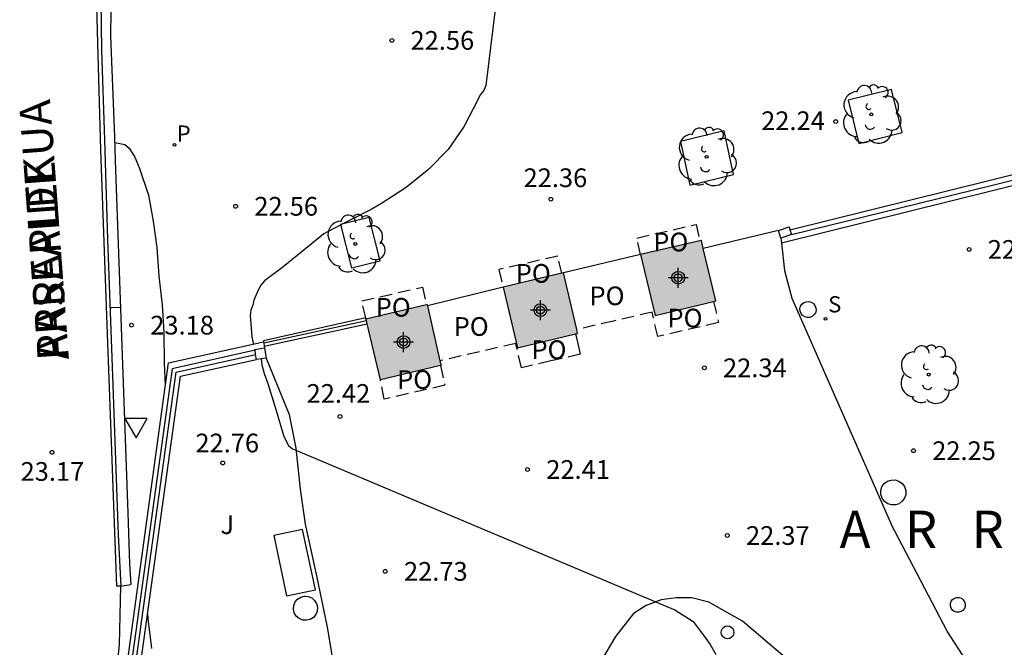
# Model space of a CAD drawing. Units: metres. Extents: x 578894 to 579244, y 4790539 to 4790790.
# Drawn here: x 579141 to 579181, y 4790737 to 4790762 of the extents above; entities that cross this region are included whole.
import ezdxf

# ---------------------------------------------------------------- set-up
doc = ezdxf.new("R2010")
doc.units = ezdxf.units.M
doc.linetypes.add('TRAZOS_NORMALES', pattern=[0.75, 0.5, -0.25])
for name, color, linetype in [('020104', 34, 'Continuous'), ('020204', 9, 'Continuous'), ('020306', 9, 'Continuous'), ('020308', 9, 'Continuous'), ('060102', 9, 'Continuous'), ('060108', 9, 'Continuous'), ('060113', 4, 'Continuous'), ('060124', 9, 'Continuous'), ('060130', 9, 'Continuous'), ('070105', 6, 'Continuous'), ('070106', 6, 'Continuous'), ('070110', 9, 'Continuous'), ('080121', 9, 'TRAZOS_NORMALES'), ('080306', 9, 'Continuous'), ('080312', 8, 'Continuous'), ('080316', 9, 'Continuous'), ('100101', 9, 'Continuous'), ('100105', 3, 'Continuous'), ('100107', 3, 'Continuous'), ('100202', 3, 'Continuous'), ('100302', 7, 'Continuous'), ('210102', 4, 'Continuous'), ('210201', 9, 'Continuous'), ('210204', 9, 'Continuous'), ('210301', 9, 'Continuous'), ('210304', 9, 'Continuous'), ('260101', 9, 'Continuous'), ('260205', 9, 'Continuous'), ('990501', 21, 'Continuous'), ('C_edificios', 5, 'Continuous')]:
    doc.layers.add(name, color=color, linetype=linetype)
doc.layers.add('020105', color=24, linetype='Continuous', lineweight=30)
doc.layers.add('080111', color=7, linetype='Continuous', lineweight=30)
doc.styles.add('ARIAL', font='ARIAL.TTF', dxfattribs={"height": 1})
doc.styles.add('ARIALI', font='ARIALI.TTF', dxfattribs={"height": 1})
doc.styles.add('ROMANS', font='romans__.ttf', dxfattribs={"height": 1})

# ---------------------------------------------------------------- blocks, each defined once
blk = doc.blocks.new('Centroide')
for points in [[(0, -0.402), (0, 0.402)], [(0.402, 0), (-0.402, 0)]]:
    blk.add_lwpolyline(points)
for radius in [0.256, 0.159]:
    blk.add_circle((0, 0), radius)
blk = doc.blocks.new('SANEA')
blk.add_circle((0, 0), 0.055)
blk = doc.blocks.new('PLUVI1')
blk.add_circle((0, 0), 0.055)
blk = doc.blocks.new('ARBOL')
blk.add_circle((0, 0), 0.0587)
for centre, radius, start, end in [((-0.564, 0.381), 0.532, 92.28, 254.58), ((-0.28, 0.855), 0.3, 359.2878, 173.6078), ((0.097, 0.97), 0.21, 23.1565, 160.4665), ((0.438, 0.881), 0.24, 301.578, 139.328), ((-0.091, 0.321), 0.12, 119.14, 310.56), ((0.656, 0.288), 0.443, 319.8556, 114.7656), ((0.819, -0.249), 0.383, 235.5275, 62.0275), ((-0.556, -0.339), 0.555, 142.64, 266.54), ((-0.039, -0.384), 0.21, 189.64, 323.88), ((0.299, -0.624), 0.532, 224.67, 0.24), ((-0.301, -0.676), 0.45, 213.78, 295.32)]:
    blk.add_arc(centre, radius, start, end)
blk = doc.blocks.new('SETRA')
at = {"linetype": 'Continuous'}
blk.add_lwpolyline([(0.451, 0.26), (-0.45, 0.26), (-0.001, -0.52)], close=True, dxfattribs=at)
blk = doc.blocks.new('COTAPU')
blk.add_circle((0, 0), 0.075)

msp = doc.modelspace()

# ---------------------------------------------------------------- hatches: boundary and pattern name
at = {"layer": '990501'}
for points in [[(579168.643, 4790753.576), (579166.201, 4790753.009), (579166.79, 4790750.565), (579169.223, 4790751.151)], [(579163.113, 4790752.278), (579160.683, 4790751.689), (579161.265, 4790749.272), (579163.677, 4790749.852)], [(579157.633, 4790751.014), (579155.179, 4790750.439), (579155.764, 4790747.984), (579158.193, 4790748.564)]]:
    msp.add_hatch(color=256, dxfattribs=at).paths.add_polyline_path(points)

# ---------------------------------------------------------------- linework, layer by layer
at = {"layer": '020104', "elevation": 23, "flags": 128}
for points in [[(579145.099, 4790757.501), (579145.508, 4790757.427), (579145.678, 4790757.286), (579145.805, 4790757.098), (579145.902, 4790756.92), (579146.086, 4790756.503), (579146.448, 4790755.39), (579146.645, 4790754.358), (579146.782, 4790753.296), (579146.875, 4790752.144), (579146.999, 4790751.002), (579147.072, 4790749.88), (579147.088, 4790748.675), (579147.123, 4790747.752)], [(579144.907, 4790750.893), (579144.977, 4790750.893), (579145.306, 4790750.897)], [(579146.419, 4790738.585), (579146.447, 4790738.293), (579146.58, 4790737.214)]]:
    msp.add_lwpolyline(points, dxfattribs=at)
at = {"layer": '020105', "elevation": 22.5, "flags": 128}
for points in [[(579161.034, 4790768.299), (579159.995, 4790759.788), (579159.901, 4790759.582), (579159.767, 4790759.424), (579159.667, 4790759.212), (579159.117, 4790758.162), (579158.475, 4790757.226), (579157.699, 4790756.44), (579156.789, 4790755.698), (579155.811, 4790755.055), (579155.385, 4790754.813), (579154.441, 4790754.339), (579153.859, 4790754.039), (579153.491, 4790753.847), (579152.627, 4790753.137), (579151.795, 4790752.473), (579151.111, 4790751.963), (579150.967, 4790751.789), (579150.851, 4790751.589), (579150.683, 4790751.181), (579150.639, 4790750.985), (579150.561, 4790750.779), (579150.537, 4790750.571), (579150.597, 4790749.723), (579150.647, 4790749.515), (579150.662, 4790749.42)], [(579150.978, 4790748.832), (579151.007, 4790748.587), (579151.091, 4790748.239), (579151.249, 4790747.839), (579151.579, 4790746.763), (579151.891, 4790745.719), (579152.079, 4790745.359), (579152.227, 4790745.215), (579152.369, 4790745.165), (579166.776, 4790739.101), (579167.578, 4790738.769), (579168.306, 4790738.295), (579168.72, 4790737.757), (579168.99, 4790737.375), (579169.228, 4790736.977)]]:
    msp.add_lwpolyline(points, dxfattribs=at)
at = {"layer": '060102'}
msp.add_polyline3d([(579141.57, 4790689.856, 24.491), (579141.397, 4790690.32, 24.406), (579141.397, 4790703.128, 23.989), (579141.388, 4790706.566, 23.986), (579141.44, 4790708.096, 23.986), (579141.633, 4790710.004, 23.936), (579141.889, 4790711.929, 23.787), (579142.711, 4790717.166, 23.725), (579143.395, 4790722.267, 23.552), (579144.588, 4790730.76, 23.372), (579145.29, 4790737.356, 23.225), (579145.337, 4790739.711, 23.172)], dxfattribs=at)
at = {"layer": '060108'}
msp.add_polyline3d([(579144.942, 4790762.814, 23.033), (579144.923, 4790761.777, 22.953), (579145.093, 4790757.74, 22.948), (579145.118, 4790756.783, 23.098), (579145.622, 4790742.652, 23.279), (579145.697, 4790740.605, 23.321), (579145.747, 4790739.783, 23.206)], dxfattribs=at)
at = {"layer": '060113'}
for points in [[(579181.705, 4790769.29, 21.792), (579177.913, 4790769.182, 21.876), (579172.517, 4790768.994, 22.016), (579166.457, 4790768.814, 22.236), (579159.525, 4790768.59, 22.396), (579152.341, 4790768.402, 22.584), (579149.533, 4790768.242, 22.708), (579148.961, 4790768.19, 22.724), (579148.366, 4790768.062, 22.728), (579147.866, 4790767.93, 22.732), (579147.298, 4790767.634, 22.752), (579146.578, 4790767.114, 22.768), (579145.738, 4790766.35, 22.82), (579145.358, 4790765.718, 22.868), (579145.034, 4790765.186, 22.876), (579144.754, 4790764.483, 22.904), (579144.626, 4790764.015, 22.9), (579144.538, 4790763.183, 22.9), (579144.573, 4790761.191, 22.924), (579144.693, 4790757.619, 22.964), (579144.809, 4790753.619, 22.992), (579145.005, 4790748.143, 23.024), (579145.237, 4790741.775, 23.108), (579145.337, 4790739.711, 23.184)], [(579145.337, 4790739.711, 23.184), (579145.497, 4790739.739, 23.182), (579145.747, 4790739.783, 23.179)]]:
    msp.add_polyline3d(points, dxfattribs=at)
at = {"layer": '060124'}
for points in [[(579190.877, 4790758.424, 22.211), (579190.93, 4790758.209, 22.211), (579180.331, 4790755.573, 22.169), (579171.857, 4790753.47, 22.353)], [(579141.679, 4790707.986, 24.113), (579147.25, 4790748.668, 23.013), (579151.07, 4790749.51, 22.995)], [(579151.07, 4790749.51, 22.995), (579151.077, 4790749.471, 22.995)], [(579151.077, 4790749.471, 22.995), (579151.1, 4790749.343, 22.995)], [(579151.1, 4790749.343, 22.995), (579151.114, 4790749.267, 22.995)], [(579142.178, 4790707.983, 24.111), (579147.741, 4790748.13, 23.026), (579150.784, 4790748.805, 23.013)]]:
    msp.add_polyline3d(points, dxfattribs=at)
msp.add_polyline3d([(579152.637, 4790741.988, 22.811), (579151.483, 4790741.742, 22.839), (579151.998, 4790739.326, 22.811), (579153.152, 4790739.572, 22.851)], close=True, dxfattribs=at)
at = {"layer": '060130'}
for points in [[(579151.175, 4790748.861, 22.448), (579152.097, 4790746.603, 22.504), (579152.365, 4790745.251, 22.524), (579152.537, 4790743.599, 22.612), (579152.745, 4790742.203, 22.68), (579153.193, 4790740.123, 22.756), (579153.625, 4790738.071, 22.84), (579153.893, 4790736.483, 22.86), (579154.077, 4790734.827, 22.824), (579154.165, 4790733.451, 22.824), (579154.165, 4790732.339, 22.824)], [(579193.939, 4790713.083, 22.768), (579193.731, 4790712.911, 22.79), (579193.461, 4790712.803, 22.79), (579193.145, 4790712.787, 22.876), (579192.821, 4790712.933, 22.902), (579192.033, 4790713.869, 22.996), (579190.571, 4790717.225, 22.932), (579189.357, 4790720.775, 22.904), (579188.865, 4790722.373, 22.9), (579188.449, 4790723.627, 22.87), (579187.865, 4790724.899, 22.81), (579187.125, 4790725.841, 22.756), (579185.478, 4790727.859, 22.592), (579183.408, 4790730.673, 22.42), (579180.772, 4790734.419, 22.338), (579178.508, 4790737.911, 22.328), (579176.254, 4790742.193, 22.326)], [(579172.453, 4790736.463, 22.407), (579170.295, 4790738.311, 22.407), (579168.943, 4790739.077, 22.483), (579168.259, 4790739.251, 22.497), (579167.633, 4790739.251, 22.499), (579167.023, 4790739.167, 22.513), (579166.423, 4790738.937, 22.557), (579165.915, 4790738.611, 22.561), (579165.197, 4790737.691, 22.623), (579164.423, 4790736.379, 22.653)]]:
    msp.add_polyline3d(points, dxfattribs=at)
at = {"layer": '070105'}
for points in [[(579172.198, 4790754.008, 22.343), (579180.225, 4790756, 22.169), (579185.246, 4790757.249, 22.189), (579190.765, 4790758.627, 22.191), (579191.002, 4790759.033, 22.168)], [(579172.264, 4790753.814, 22.347), (579180.278, 4790755.786, 22.169), (579190.877, 4790758.424, 22.193)], [(579150.729, 4790749.172, 23.013), (579147.41, 4790748.435, 23.019), (579141.805, 4790707.985, 24.112), (579141.679, 4790707.986, 23.88)], [(579142.178, 4790707.983, 23.952), (579141.976, 4790707.984, 24.112), (579147.562, 4790748.295, 23.022), (579150.754, 4790749.003, 23.013)]]:
    msp.add_polyline3d(points, dxfattribs=at)
at = {"layer": '070106'}
for points in [[(579171.732, 4790753.976, 24.566), (579168.718, 4790753.261, 22.368)], [(579166.201, 4790753.009, 22.365), (579163.113, 4790752.278, 22.37)], [(579160.681, 4790751.698, 22.381), (579157.647, 4790750.952, 22.384)], [(579151.077, 4790749.471, 22.42), (579155.197, 4790750.361, 22.328)]]:
    msp.add_polyline3d(points, dxfattribs=at)
at = {"layer": '070110'}
for points in [[(579171.732, 4790753.976, 24.566), (579172.161, 4790754.12, 24.566), (579172.198, 4790754.008, 24.566)], [(579171.835, 4790753.67, 24.566), (579171.732, 4790753.976, 24.566)], [(579172.264, 4790753.814, 24.566), (579171.835, 4790753.67, 24.566)], [(579172.198, 4790754.008, 24.566), (579172.264, 4790753.814, 24.566)], [(579150.723, 4790749.209, 24.484), (579151.114, 4790749.267, 24.484)], [(579150.729, 4790749.172, 24.484), (579150.723, 4790749.209, 24.484)], [(579150.754, 4790749.003, 24.484), (579150.729, 4790749.172, 24.484)], [(579151.114, 4790749.267, 24.484), (579151.175, 4790748.861, 24.484)], [(579150.784, 4790748.805, 24.484), (579150.754, 4790749.003, 24.484)], [(579151.175, 4790748.861, 24.484), (579150.784, 4790748.803, 24.484), (579150.784, 4790748.805, 24.484)]]:
    msp.add_polyline3d(points, dxfattribs=at)
at = {"layer": '080111'}
for points in [[(579168.578, 4790753.561, 22.367), (579166.201, 4790753.009, 22.365)], [(579168.643, 4790753.576, 22.367), (579168.578, 4790753.561, 22.367)], [(579168.718, 4790753.261, 22.364), (579168.643, 4790753.576, 22.367)], [(579166.201, 4790753.009, 22.365), (579166.79, 4790750.565, 22.376), (579169.134, 4790751.13, 22.346)], [(579169.134, 4790751.13, 22.346), (579169.223, 4790751.151, 22.344), (579168.718, 4790753.261, 22.364)], [(579163.039, 4790752.26, 22.371), (579160.681, 4790751.698, 22.381)], [(579163.113, 4790752.278, 22.37), (579163.039, 4790752.26, 22.371)], [(579163.64, 4790750.008, 22.376), (579163.113, 4790752.278, 22.37)], [(579160.681, 4790751.698, 22.381), (579161.265, 4790749.272, 22.386), (579163.594, 4790749.832, 22.377)], [(579155.179, 4790750.439, 22.386), (579157.608, 4790751.008, 22.377)], [(579157.608, 4790751.008, 22.377), (579157.633, 4790751.014, 22.377)], [(579157.633, 4790751.014, 22.377), (579157.647, 4790750.952, 22.378)], [(579157.647, 4790750.952, 22.378), (579158.15, 4790748.753, 22.393)], [(579155.197, 4790750.361, 22.386), (579155.179, 4790750.439, 22.386)], [(579155.228, 4790750.234, 22.386), (579155.197, 4790750.361, 22.386)], [(579155.764, 4790747.984, 22.386), (579155.228, 4790750.234, 22.386)], [(579163.594, 4790749.832, 22.377), (579163.677, 4790749.852, 22.376), (579163.64, 4790750.008, 22.376)], [(579158.15, 4790748.753, 22.393), (579158.193, 4790748.564, 22.394), (579158.167, 4790748.557, 22.394)], [(579158.167, 4790748.557, 22.394), (579155.764, 4790747.984, 22.386)]]:
    msp.add_polyline3d(points, dxfattribs=at)
at = {"layer": '080121'}
for points in [[(579166.201, 4790753.009, 22.365), (579166.045, 4790753.675, 25.372), (579168.428, 4790754.219, 25.372), (579168.578, 4790753.561, 25.372)], [(579163.039, 4790752.26, 25.342), (579162.88, 4790752.951, 25.342), (579160.518, 4790752.411, 25.33), (579160.681, 4790751.698, 22.381)], [(579155.17, 4790750.476, 25.3), (579155.01, 4790751.15, 25.3), (579157.447, 4790751.708, 25.313), (579157.608, 4790751.008, 25.3)], [(579169.134, 4790751.13, 25.372), (579169.328, 4790750.283, 25.372), (579166.891, 4790749.725, 25.359), (579166.668, 4790750.7, 25.372), (579165.113, 4790750.345, 25.359), (579163.64, 4790750.008, 25.35)], [(579155.179, 4790750.439, 25.3), (579155.17, 4790750.476, 25.3)], [(579163.594, 4790749.832, 25.372), (579163.669, 4790749.502, 25.372), (579163.781, 4790749.014, 25.372), (579162.599, 4790748.744, 25.3), (579161.418, 4790748.474, 25.3), (579161.195, 4790749.449, 25.3), (579158.15, 4790748.753, 25.323)], [(579158.167, 4790748.557, 25.3), (579158.347, 4790747.772, 25.3), (579155.91, 4790747.214, 25.3), (579155.764, 4790747.984, 25.3)]]:
    msp.add_polyline3d(points, dxfattribs=at)
at = {"layer": '100101'}
for points in [[(579176.273, 4790759.639, 22.178), (579174.529, 4790759.201, 22.244), (579174.955, 4790757.467, 22.251), (579176.698, 4790757.905, 22.178), (579176.273, 4790759.639, 22.178)], [(579169.55, 4790757.968, 22.341), (579167.798, 4790757.544, 22.356), (579168.181, 4790755.794, 22.351), (579169.933, 4790756.218, 22.341), (579169.55, 4790757.968, 22.341)], [(579155.748, 4790752.764, 22.4), (579155.31, 4790754.504, 22.43), (579154.156, 4790754.217, 22.433), (579154.594, 4790752.477, 22.4), (579155.748, 4790752.764, 22.4)]]:
    msp.add_polyline3d(points, dxfattribs=at)
at = {"layer": '100105'}
for points in [[(579171.835, 4790753.67, 22.384), (579171.857, 4790753.47, 22.383)], [(579171.857, 4790753.47, 22.383), (579171.98, 4790752.376, 22.374), (579172.278, 4790751.266, 22.374), (579176.254, 4790742.193, 22.326)]]:
    msp.add_polyline3d(points, dxfattribs=at)
at = {"layer": '100107'}
for points in [[(579172.604, 4790750.738, 23.044), (579172.598, 4790750.839, 23.045), (579172.624, 4790750.937, 23.047), (579172.679, 4790751.022, 23.049), (579172.758, 4790751.086, 23.05), (579172.852, 4790751.122, 23.052), (579172.953, 4790751.128, 23.053), (579173.051, 4790751.102, 23.053), (579173.136, 4790751.047, 23.053), (579173.2, 4790750.968, 23.053), (579173.236, 4790750.874, 23.052), (579173.242, 4790750.773, 23.051), (579173.216, 4790750.675, 23.049), (579173.161, 4790750.59, 23.047), (579173.082, 4790750.526, 23.046), (579172.988, 4790750.49, 23.044), (579172.887, 4790750.484, 23.043), (579172.789, 4790750.51, 23.043), (579172.704, 4790750.565, 23.043), (579172.64, 4790750.644, 23.043), (579172.604, 4790750.738, 23.044)], [(579175.844, 4790743.386, 23.096), (579175.843, 4790743.545, 23.098), (579175.89, 4790743.696, 23.1), (579175.982, 4790743.825, 23.102), (579176.11, 4790743.92, 23.103), (579176.26, 4790743.97, 23.103), (579176.419, 4790743.971, 23.103), (579176.57, 4790743.924, 23.102), (579176.699, 4790743.832, 23.1), (579176.794, 4790743.704, 23.098), (579176.844, 4790743.554, 23.096), (579176.845, 4790743.395, 23.094), (579176.798, 4790743.244, 23.092), (579176.706, 4790743.115, 23.09), (579176.578, 4790743.02, 23.089), (579176.428, 4790742.97, 23.089), (579176.269, 4790742.969, 23.089), (579176.118, 4790743.016, 23.09), (579175.989, 4790743.108, 23.092), (579175.894, 4790743.236, 23.094), (579175.844, 4790743.386, 23.096)], [(579152.269, 4790738.787, 23.62), (579152.28, 4790738.939, 23.622), (579152.338, 4790739.079, 23.624), (579152.436, 4790739.195, 23.625), (579152.565, 4790739.275, 23.626), (579152.713, 4790739.311, 23.627), (579152.865, 4790739.3, 23.626), (579153.005, 4790739.242, 23.625), (579153.121, 4790739.144, 23.624), (579153.201, 4790739.015, 23.622), (579153.237, 4790738.867, 23.62), (579153.226, 4790738.715, 23.618), (579153.168, 4790738.575, 23.616), (579153.07, 4790738.459, 23.615), (579152.941, 4790738.379, 23.614), (579152.793, 4790738.343, 23.613), (579152.641, 4790738.354, 23.614), (579152.501, 4790738.412, 23.615), (579152.385, 4790738.51, 23.616), (579152.305, 4790738.639, 23.618), (579152.269, 4790738.787, 23.62)], [(579178.66, 4790738.835, 23.092), (579178.634, 4790738.925, 23.093), (579178.637, 4790739.019, 23.094), (579178.669, 4790739.107, 23.096), (579178.726, 4790739.181, 23.097), (579178.804, 4790739.234, 23.099), (579178.894, 4790739.26, 23.1), (579178.988, 4790739.257, 23.1), (579179.077, 4790739.225, 23.101), (579179.151, 4790739.168, 23.101), (579179.204, 4790739.09, 23.1), (579179.23, 4790739, 23.099), (579179.227, 4790738.906, 23.098), (579179.195, 4790738.817, 23.096), (579179.138, 4790738.743, 23.095), (579179.06, 4790738.691, 23.093), (579178.97, 4790738.665, 23.092), (579178.876, 4790738.668, 23.092), (579178.787, 4790738.7, 23.091), (579178.713, 4790738.757, 23.091), (579178.66, 4790738.835, 23.092)], [(579169.436, 4790737.859, 22.996), (579169.449, 4790737.938, 22.997), (579169.485, 4790738.009, 22.998), (579169.542, 4790738.066, 22.999), (579169.613, 4790738.102, 22.999), (579169.692, 4790738.115, 22.999), (579169.771, 4790738.102, 22.999), (579169.842, 4790738.066, 22.999), (579169.899, 4790738.009, 22.998), (579169.935, 4790737.938, 22.997), (579169.948, 4790737.859, 22.996), (579169.935, 4790737.78, 22.995), (579169.899, 4790737.709, 22.994), (579169.842, 4790737.652, 22.993), (579169.771, 4790737.616, 22.993), (579169.692, 4790737.603, 22.993), (579169.613, 4790737.616, 22.993), (579169.542, 4790737.652, 22.993), (579169.485, 4790737.709, 22.994), (579169.449, 4790737.78, 22.995), (579169.436, 4790737.859, 22.996)]]:
    msp.add_polyline3d(points, dxfattribs=at)
at = {"layer": '210102'}
for points in [[(579155.17, 4790750.476, 22.361), (579151.063, 4790749.55, 22.377), (579151.07, 4790749.51, 22.377)], [(579151.1, 4790749.343, 22.42), (579155.228, 4790750.234, 22.328)]]:
    msp.add_polyline3d(points, dxfattribs=at)
at = {"layer": '260101'}
msp.add_polyline3d([(579145.337, 4790739.711, 23.172), (579145.178, 4790739.709, 23.161), (579144.813, 4790749.831, 23.02), (579144.541, 4790757.203, 22.94), (579144.374, 4790762.947, 22.932), (579144.45, 4790763.935, 22.92), (579144.726, 4790764.898, 22.9), (579145.118, 4790765.694, 22.884), (579145.682, 4790766.478, 22.864), (579146.474, 4790767.138, 22.82), (579148.778, 4790768.99, 22.732)], dxfattribs=at)

# ---------------------------------------------------------------- block references
at = {"layer": '020204', "rotation": 359.9987685839998}
for p in [(579156.219, 4790761.602, 22.556), (579174.033, 4790758.346, 22.238), (579149.951, 4790754.947, 22.558), (579162.601, 4790755.23, 22.364), (579179.385, 4790753.217, 22.126), (579145.775, 4790750.181, 23.178), (579168.762, 4790748.469, 22.344), (579154.14, 4790746.518, 22.42), (579142.582, 4790745.08, 23.174), (579177.155, 4790745.145, 22.246), (579149.432, 4790744.654, 22.762), (579161.666, 4790744.392, 22.414), (579169.683, 4790741.744, 22.37), (579155.956, 4790740.306, 22.734)]:
    msp.add_blockref('COTAPU', p, dxfattribs=at)
at = {"layer": '100202', "rotation": 359.9987685839998}
for p in [(579175.458, 4790758.634, 22.175), (579168.851, 4790756.931, 22.348), (579154.752, 4790753.44, 22.461), (579177.765, 4790748.2, 30.918)]:
    msp.add_blockref('ARBOL', p, dxfattribs=at)
at = {"layer": '210201', "rotation": 359.9987685839998}
msp.add_blockref('PLUVI1', (579147.498, 4790757.417, 22.817), dxfattribs=at)
at = {"layer": '210204', "rotation": 359.9987685839998}
msp.add_blockref('SANEA', (579173.627, 4790750.435, 22.542), dxfattribs=at)
at = {"layer": '260205', "rotation": 359.9987685839998}
msp.add_blockref('SETRA', (579145.956, 4790746.183, 23.288), dxfattribs=at)
at = {"layer": 'C_edificios', "rotation": 359.9987685839998}
for p in [(579167.711, 4790752.081), (579162.181, 4790750.782), (579156.691, 4790749.502)]:
    msp.add_blockref('Centroide', p, dxfattribs=at)

# ---------------------------------------------------------------- texts
at = {"layer": '020306', "style": 'ARIALI'}
msp.add_text('A   R   R   A   P   I   D   E', height=1.49996, rotation=359.9988, dxfattribs=at).set_placement((579174.187, 4790741.241))
at = {"layer": '020308', "style": 'ARIAL'}
for s, p in [('22.56', (579156.969, 4790761.227, 22.555)), ('22.24', (579171.04, 4790758.004, 22.237)), ('22.36', (579161.505, 4790755.717, 22.363)), ('22.56', (579150.701, 4790754.572, 22.557)), ('22.13', (579180.135, 4790752.842, 22.125)), ('23.18', (579146.525, 4790749.806, 23.177)), ('22.34', (579169.511, 4790748.094, 22.343)), ('22.42', (579152.798, 4790747.066, 22.419)), ('22.76', (579148.336, 4790745.079, 22.761)), ('22.25', (579177.905, 4790744.77, 22.245)), ('23.17', (579141.32, 4790743.938, 23.173)), ('22.41', (579162.416, 4790744.017, 22.413)), ('22.37', (579170.433, 4790741.369, 22.369)), ('22.73', (579156.706, 4790739.931, 22.733))]:
    msp.add_text(s, height=0.75, rotation=359.9988, dxfattribs=at).set_placement(p)
at = {"layer": '080306', "style": 'ARIALI'}
msp.add_text('PASEALEKUA', height=1.25, rotation=94.1657, dxfattribs=at).set_placement((579143.261, 4790748.816))
at = {"layer": '080312', "style": 'ARIALI'}
msp.add_text('ARRAPIDE', height=1.25, rotation=94.1657, dxfattribs=at).set_placement((579143.261, 4790748.816))
at = {"layer": '080316', "style": 'ARIAL'}
for p in [(579166.711, 4790753.141), (579161.191, 4790751.882), (579164.151, 4790750.981), (579155.571, 4790750.522), (579167.281, 4790750.091), (579158.701, 4790749.752), (579161.821, 4790748.822), (579156.431, 4790747.622)]:
    msp.add_text('PO', height=0.75, rotation=359.9988, dxfattribs=at).set_placement(p)
at = {"layer": '100302', "style": 'ARIAL'}
msp.add_text('J', height=0.75, rotation=359.9988, dxfattribs=at).set_placement((579149.341, 4790741.802))
at = {"layer": '210301', "style": 'ROMANS'}
msp.add_text('P', height=0.65, rotation=359.9988, dxfattribs=at).set_placement((579147.585, 4790757.539, 22.816))
at = {"layer": '210304', "style": 'ROMANS'}
msp.add_text('S', height=0.65, rotation=359.9988, dxfattribs=at).set_placement((579173.729, 4790750.692, 22.541))

doc.saveas('drawing.dxf')
